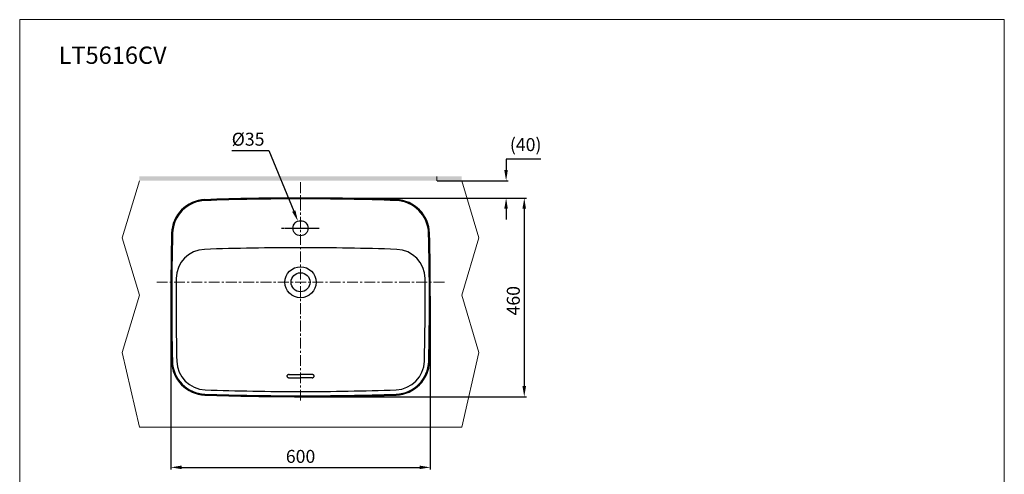
# Model space of a CAD drawing. Units: inches. Extents: x 11495 to 13771, y -235 to 2049.
# Drawn here: x 11495 to 13771, y 997 to 2049 of the extents above; entities that cross this region are included whole.
import ezdxf

# ---------------------------------------------------------------- set-up
doc = ezdxf.new("R2010")
doc.units = ezdxf.units.IN
doc.header["$LTSCALE"] = 4
doc.header["$MEASUREMENT"] = 0
doc.linetypes.add('CENTER', pattern=[2, 1.25, -0.25, 0.25, -0.25])
doc.linetypes.add('PHANTOM', pattern=[2.5, 1.25, -0.25, 0.25, -0.25, 0.25, -0.25])
doc.layers.get('0').update_dxf_attribs({"lineweight": 15})
for name, color, linetype, lineweight in [('BODY2', 7, 'Continuous', 20), ('DIMENSI', 7, 'Continuous', 13), ('DINDING', 7, 'PHANTOM', 15)]:
    doc.layers.add(name, color=color, linetype=linetype, lineweight=lineweight)
doc.layers.add('PIC21', color=7, linetype='Continuous')
doc.styles.add('style1', font='txt', dxfattribs={"height": 25})
doc.styles.add('style2', font='txt', dxfattribs={"height": 30})
doc.dimstyles.new('212', dxfattribs={"dimtxt": 30, "dimasz": 25, "dimexe": 5, "dimexo": 10, "dimgap": 10, "dimtad": 1, "dimtoh": 1, "dimdec": 0, "dimzin": 0, "dimdsep": 46, "dimtxsty": 'style2', "dimcen": 0, "dimadec": 0, "dimazin": 0, "dimtfac": 1, "dimtdec": 0, "dimtofl": 0, "dimtmove": 0, "dimatfit": 3, "dimfxl": 1, "dimtolj": 1, "dimtzin": 0, "dimarcsym": 0})

# ---------------------------------------------------------------- blocks, each defined once
blk = doc.blocks.new('*D20')
at = {"color": 0, "lineweight": -2}
for p, q in [((11844, 1396.5), (11844, 1008)), ((12444, 1409.6), (12444, 1008)), ((11869, 1013), (12419, 1013))]:
    blk.add_line(p, q, dxfattribs=at)
at = {"color": 0}
for points in [[(11869, 1017.2), (11869, 1008.9), (11844, 1013)], [(12419, 1008.9), (12419, 1017.2), (12444, 1013)]]:
    blk.add_solid(points, dxfattribs=at)
at = {"layer": 'Defpoints', "color": 0}
for p in [(12444, 1419.6), (11844, 1406.5), (12444, 1013)]:
    blk.add_point(p, dxfattribs=at)
at = {"color": 0, "insert": (12144, 1038.4), "char_height": 30, "attachment_point": 5, "style": 'style2'}
blk.add_mtext('\\A1;600', dxfattribs=at)
blk = doc.blocks.new('*D21')
at = {"color": 0, "lineweight": -2}
for p, q in [((12699.7, 1726.5), (12619.2, 1726.5)), ((12619.2, 1726.5), (12619.2, 1701.5)), ((12460.2, 1676.5), (12624.2, 1676.5)), ((12364, 1636.5), (12624.2, 1636.5)), ((12619.2, 1611.5), (12619.2, 1586.5))]:
    blk.add_line(p, q, dxfattribs=at)
at = {"color": 0}
for points in [[(12615, 1701.5), (12623.3, 1701.5), (12619.2, 1676.5)], [(12623.3, 1611.5), (12615, 1611.5), (12619.2, 1636.5)]]:
    blk.add_solid(points, dxfattribs=at)
at = {"layer": 'Defpoints', "color": 0}
for p in [(12450.2, 1676.5), (12354, 1636.5), (12619.2, 1636.5)]:
    blk.add_point(p, dxfattribs=at)
at = {"color": 0, "insert": (12664.4, 1756.2), "char_height": 30, "attachment_point": 5, "style": 'style2'}
blk.add_mtext('(40)', dxfattribs=at)
blk = doc.blocks.new('*D25')
at = {"color": 0, "lineweight": -2}
for p, q in [((11984.8, 1746.5), (12070.7, 1746.5)), ((12070.7, 1746.5), (12128.4, 1606))]:
    blk.add_line(p, q, dxfattribs=at)
at = {"color": 0}
blk.add_solid([(12124.5, 1604.5), (12132.2, 1607.6), (12137.9, 1582.9)], dxfattribs=at)
at = {"layer": 'Defpoints', "color": 0}
for p in [(12137.9, 1582.9), (12151.2, 1550.5)]:
    blk.add_point(p, dxfattribs=at)
at = {"color": 0, "insert": (12022.7, 1772.6), "char_height": 30, "attachment_point": 5, "style": 'style2'}
blk.add_mtext('\\A1;%%c35', dxfattribs=at)
blk = doc.blocks.new('*D31')
at = {"color": 0, "lineweight": -2}
for p, q in [((12154, 1636.5), (12666.2, 1636.5)), ((12661.2, 1611.5), (12661.2, 1201.2)), ((12154, 1176.2), (12666.2, 1176.2))]:
    blk.add_line(p, q, dxfattribs=at)
at = {"color": 0}
for points in [[(12665.3, 1611.5), (12657, 1611.5), (12661.2, 1636.5)], [(12657, 1201.2), (12665.3, 1201.2), (12661.2, 1176.2)]]:
    blk.add_solid(points, dxfattribs=at)
at = {"layer": 'Defpoints', "color": 0}
for p in [(12144, 1636.5), (12144, 1176.2), (12661.2, 1176.2)]:
    blk.add_point(p, dxfattribs=at)
at = {"color": 0, "insert": (12635.9, 1398.7), "char_height": 30, "attachment_point": 5, "rotation": 90, "style": 'style2'}
blk.add_mtext('\\A1;460', dxfattribs=at)

msp = doc.modelspace()

# ---------------------------------------------------------------- hatches: boundary and pattern name
at = {"layer": 'DIMENSI'}
h = msp.add_hatch(color=256, dxfattribs=at)
h.paths.add_polyline_path([(12144, 1676.5), (12144, 1686.5), (11771.5, 1686.5), (11771.5, 1676.5)])
h.paths.add_polyline_path([(12144, 1676.5), (12516.5, 1676.5), (12516.5, 1686.5), (12144, 1686.5)])

# ---------------------------------------------------------------- linework, layer by layer
at = {"layer": 'BODY2', "color": 7}
for p, q in [((11771.5, 1676.5), (11731.5, 1544)), ((12516.5, 1676.5), (12556.5, 1544)), ((11731.5, 1544), (11771.5, 1411.5)), ((12556.5, 1544), (12516.5, 1411.5)), ((11731.5, 1279), (11771.5, 1411.5)), ((12556.5, 1279), (12516.5, 1411.5)), ((11771.5, 1106.3), (11731.5, 1279)), ((12516.5, 1106.3), (12556.5, 1279)), ((12516.5, 1106.3), (11771.5, 1106.3))]:
    msp.add_line(p, q, dxfattribs=at)
at = {"layer": 'DIMENSI', "linetype": 'CENTER', "ltscale": 5}
for p, q in [((12144, 1167.8), (12144, 1676.6)), ((11811.6, 1441.5), (12476.5, 1441.5))]:
    msp.add_line(p, q, dxfattribs=at)
at = {"layer": 'DIMENSI'}
msp.add_lwpolyline([(11494.6, 2049.3), (13771.1, 2049.3), (13771.1, -235), (11494.6, -235)], close=True, dxfattribs=at)
at = {"layer": 'DINDING', "color": 7, "linetype": 'ByBlock'}
msp.add_line((12459, 1686.5), (12459, 1676.5), dxfattribs=at)
at = {"layer": 'PIC21', "linetype": 'CENTER'}
for p, q in [((12100.2, 1566.5), (12187.6, 1566.5)), ((12113.1, 1566.5), (12177.4, 1566.5))]:
    msp.add_line(p, q, dxfattribs=at)
at = {"layer": 'PIC21', "linetype": 'Continuous'}
for p, q in [((12117.5, 1228), (12144, 1228)), ((12117.5, 1220.4), (12144, 1220.4)), ((12170.5, 1228), (12144, 1228)), ((12170.5, 1220.4), (12144, 1220.4))]:
    msp.add_line(p, q, dxfattribs=at)
for centre, radius in [((12144, 1566.5), 17.5), ((12144, 1441.5), 36), ((12144, 1441.5), 22)]:
    msp.add_circle(centre, radius, dxfattribs=at)
for centre, radius, start, end in [((11925.8, 1552.7), 80, 92.0103, 178.5852), ((11926, 1552.7), 78, 92.0092, 178.5367), ((12144, -4663.4), 6299.9, 90, 92.01033), ((12144, -4663.4), 6297.9, 90, 92.00917), ((12144, -4663.4), 6299.9, 87.98967, 90), ((12144, -4663.4), 6297.9, 87.99083, 90), ((12362.1, 1552.7), 78, 1.4633, 87.9908), ((12362.2, 1552.7), 80, 1.4148, 87.9897), ((17844, 1406.5), 5999.9, 178.58516, 181.41484), ((17844, 1401.5), 5997.9, 178.53671, 181.3664), ((6444.1, 1401.5), 5997.9, 358.6336, 1.46329), ((6444.1, 1406.5), 5999.9, 358.58516, 1.41484), ((11924.2, 1449.6), 68, 92.0213, 179.5342), ((12144, -4778.4), 6299.9, 90, 92.02126), ((12144, -4778.4), 6299.9, 87.97874, 90), ((12363.8, 1449.6), 68, 0.4658, 87.9787), ((17844, 1401.5), 5987.9, 179.53425, 181.3664), ((6444.1, 1401.5), 5987.9, 358.6336, 0.46575), ((11925.8, 1260.4), 80, 181.4148, 267.9897), ((11925.7, 1260.4), 78, 181.3664, 267.9886), ((11925.7, 1260.4), 68, 181.3664, 267.9886), ((12362.3, 1260.4), 68, 272.0114, 358.6336), ((12362.2, 1260.4), 80, 272.0103, 358.5852), ((12362.3, 1260.4), 78, 272.0114, 358.6336), ((12115.5, 1224.2), 2.93, 156.434, 179.8399), ((12115.5, 1224.2), 2.93, 180.1601, 203.566), ((12116, 1223.9), 3.54, 135.6311, 156.2701), ((12116, 1224.4), 3.54, 203.7299, 224.3689), ((12116.8, 1223.2), 4.6, 118.3582, 135.6744), ((12116.8, 1225.2), 4.6, 224.3256, 241.6418), ((12117.3, 1222.2), 5.75, 103.561, 118.4708), ((12117.3, 1226.2), 5.75, 241.5292, 256.439), ((12117.5, 1221.4), 6.51, 89.9456, 103.6746), ((12117.5, 1226.9), 6.51, 256.3254, 270.0544), ((12170.5, 1221.4), 6.51, 76.3254, 90.0544), ((12170.5, 1226.9), 6.51, 269.9456, 283.6746), ((12170.7, 1222.2), 5.75, 61.5292, 76.439), ((12170.7, 1226.2), 5.75, 283.561, 298.4708), ((12171.3, 1223.2), 4.6, 44.3256, 61.6418), ((12171.3, 1225.2), 4.6, 298.3582, 315.6744), ((12172, 1223.9), 3.54, 23.7299, 44.3689), ((12172, 1224.4), 3.54, 315.6311, 336.2701), ((12172.6, 1224.2), 2.93, 0.1601, 23.566), ((12172.6, 1224.2), 2.93, 336.434, 359.8399), ((12144, 7476.5), 6287.9, 267.98855, 270), ((12144, 7476.5), 6287.9, 270, 272.01145), ((12144, 7476.5), 6297.9, 267.98855, 270), ((12144, 7476.5), 6299.9, 267.98967, 270), ((12144, 7476.5), 6297.9, 270, 272.01145), ((12144, 7476.5), 6299.9, 270, 272.01033)]:
    msp.add_arc(centre, radius, start, end, dxfattribs=at)

# ---------------------------------------------------------------- texts
at = {"color": 7, "insert": (11584.6, 1987), "char_height": 40, "width": 269.718, "attachment_point": 1, "style": 'style1'}
msp.add_mtext('{\\f.VnArial|b0|i0|c0|p0;LT5616CV\\P}', dxfattribs=at)

# ---------------------------------------------------------------- dimensions: what is measured, and where the dimension line sits
at = {"color": 7}
dim = msp.add_diameter_dim_2p(p1=(12151.2, 1550.5), p2=(12137.9, 1582.9), dimstyle='212', dxfattribs=at)
dim.commit()
dim.dimension.update_dxf_attribs({"geometry": '*D25', "text_midpoint": (12070.7, 1746.5), "dimtype": 163})
dim = msp.add_linear_dim(base=(12619.2, 1636.5), p1=(12450.2, 1676.5), p2=(12354, 1636.5), angle=90, text='(<>)', dimstyle='212', dxfattribs=at)
dim.commit()
dim.dimension.update_dxf_attribs({"geometry": '*D21', "text_midpoint": (12664.4, 1726.5), "dimtype": 160})
dim = msp.add_linear_dim(base=(12661.2, 1176.2), p1=(12144, 1636.5), p2=(12144, 1176.2), angle=270, dimstyle='212')
dim.commit()
dim.dimension.update_dxf_attribs({"geometry": '*D31', "text_midpoint": (12661.2, 1398.7), "dimtype": 160})
dim = msp.add_linear_dim(base=(12444, 1013), p1=(11844, 1406.5), p2=(12444, 1419.6), dimstyle='212', dxfattribs=at)
dim.commit()
dim.dimension.update_dxf_attribs({"geometry": '*D20', "text_midpoint": (12144, 1013), "dimtype": 160})

doc.saveas('drawing.dxf')
